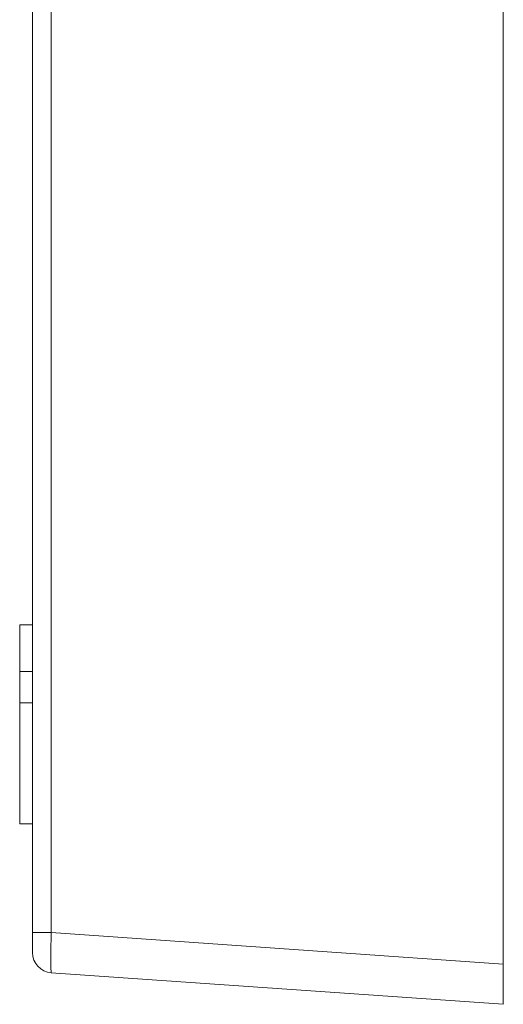
# Paper-space layout '35544' of a CAD drawing. Units: inches. Extents: x 0.83 to 5.85, y 3.83 to 7.21.
# Drawn here: x 5.33 to 5.7, y 3.83 to 4.59 of the extents above; entities that cross this region are included whole.
import ezdxf

# ---------------------------------------------------------------- set-up
doc = ezdxf.new("R2010")
doc.units = ezdxf.units.IN
doc.header["$MEASUREMENT"] = 0
doc.layers.add('2', color=7, linetype='CONTINUOUS', true_color=0xffffff)

psp = doc.layouts.new('35544')

# ---------------------------------------------------------------- linework, layer by layer
at = {"layer": '2', "color": 21, "linetype": 'Continuous', "lineweight": 18}
for p, q in [((5.70299, 3.85753), (5.70299, 7.18118)), ((5.33685, 3.88211), (5.33685, 7.15659)), ((5.35138, 7.15659), (5.35138, 3.88211)), ((5.32685, 4.12116), (5.33685, 4.12116)), ((5.32685, 4.12116), (5.32685, 4.11663)), ((5.32685, 4.11663), (5.32685, 4.10382)), ((5.32685, 4.10382), (5.32685, 4.0849)), ((5.32685, 4.0849), (5.33685, 4.0849)), ((5.32685, 4.06073), (5.32685, 4.0849)), ((5.32685, 3.96653), (5.32685, 4.06073)), ((5.32685, 4.06073), (5.33685, 4.06073)), ((5.32685, 3.96653), (5.33685, 3.96653)), ((5.33685, 3.87109), (5.33685, 3.88211)), ((5.34104, 3.88211), (5.33685, 3.88211)), ((5.35138, 3.88211), (5.34104, 3.88211)), ((5.35138, 3.88211), (5.35099, 3.86654)), ((5.35138, 3.88211), (5.70299, 3.85753)), ((5.33685, 3.86653), (5.33685, 3.87109)), ((5.35099, 3.86654), (5.35099, 3.85514)), ((5.70299, 3.85753), (5.70299, 3.84193)), ((5.35099, 3.85514), (5.35138, 3.85094)), ((5.70299, 3.82635), (5.35138, 3.85094)), ((5.70299, 3.84193), (5.70299, 3.83052)), ((5.70299, 3.83052), (5.70299, 3.82635))]:
    psp.add_line(p, q, dxfattribs=at)
psp.add_arc((5.35247, 3.86653), 0.01562, 180, 266, dxfattribs=at)

doc.saveas('drawing.dxf')
